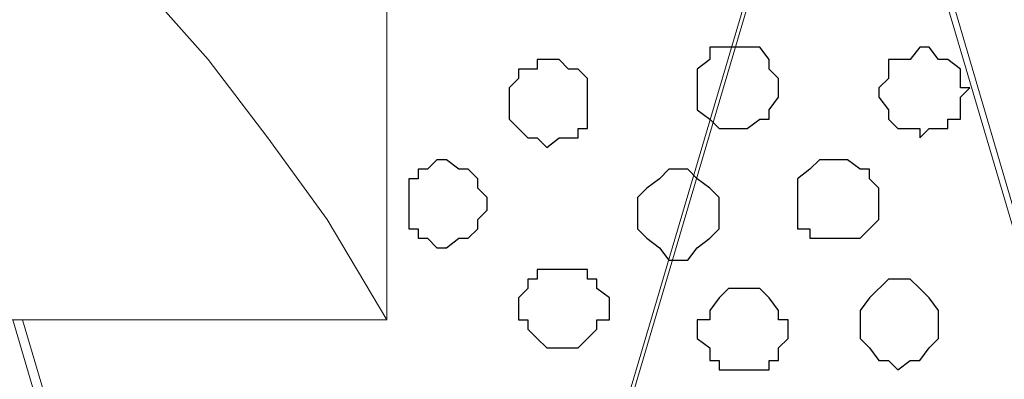
# Model space of a CAD drawing. Units: centimetres. Extents: x -8.5 to 8.5, y -9.9 to 13.4.
# Drawn here: x -1.9 to -1.3, y -0.8 to -0.5 of the extents above; entities that cross this region are included whole.
import ezdxf

# ---------------------------------------------------------------- set-up
doc = ezdxf.new("R2010")
doc.units = ezdxf.units.CM
doc.header["$MEASUREMENT"] = 0
doc.layers.add('Layer 1', color=7, linetype='Continuous')

msp = doc.modelspace()

# ---------------------------------------------------------------- linework, layer by layer
at = {"layer": 'Layer 1', "color": 254}
msp.add_open_spline([(-8.30016, -1.69616), (-8.30016, -1.69616), (2.76789, -1.69616), (2.76789, -1.69616), (2.76789, -1.69616), (2.76789, -1.69616), (2.76789, -0.08537), (2.76789, -0.08537), (2.76789, -0.08537), (2.76789, -0.08537), (-8.30016, -0.08537), (-8.30016, -0.08537), (-8.30016, -0.08537), (-8.30016, -0.08537), (-8.30016, -1.69616), (-8.30016, -1.69616)], degree=3, knots=[0, 0, 0, 0, 0.25, 0.25, 0.25, 0.25, 0.5, 0.5, 0.5, 0.5, 0.75, 0.75, 0.75, 0.75, 1, 1, 1, 1], dxfattribs=at)
at = {"layer": 'Layer 1', "lineweight": 9}
for points, knots in [([(-8.30016, -0.08537), (-8.30016, -0.08537), (2.76789, -0.08537), (2.76789, -0.08537), (2.76789, -0.08537), (2.76789, -0.08537), (2.76789, -1.69616), (2.76789, -1.69616), (2.76789, -1.69616), (2.76789, -1.69616), (-8.30016, -1.69616), (-8.30016, -1.69616), (-8.30016, -1.69616), (-8.30016, -1.69616), (-8.30016, -0.08537), (-8.30016, -0.08537)], [0, 0, 0, 0, 0.25, 0.25, 0.25, 0.25, 0.5, 0.5, 0.5, 0.5, 0.75, 0.75, 0.75, 0.75, 1, 1, 1, 1]), ([(-1.70039, -0.74154), (-1.70039, -0.74154), (-2.76931, -0.74154), (-2.76931, -0.74154), (-2.76931, -0.74154), (-2.76931, -0.74154), (-2.76931, -0.08537), (-2.76931, -0.08537), (-2.76931, -0.08537), (-2.76931, -0.08537), (-1.70039, -0.08537), (-1.70039, -0.08537), (-1.70039, -0.08537), (-1.70039, -0.08537), (-1.70039, -0.74154), (-1.70039, -0.74154)], [0, 0, 0, 0, 0.25, 0.25, 0.25, 0.25, 0.5, 0.5, 0.5, 0.5, 0.75, 0.75, 0.75, 0.75, 1, 1, 1, 1]), ([(-1.70039, -0.74154), (-1.70039, -0.74154), (-1.74061, -0.67381), (-1.74061, -0.67381), (-1.74061, -0.67381), (-1.74061, -0.67381), (-1.78082, -0.61877), (-1.78082, -0.61877), (-1.78082, -0.61877), (-1.78082, -0.61877), (-1.82104, -0.56586), (-1.82104, -0.56586), (-1.82104, -0.56586), (-1.82104, -0.56586), (-1.86972, -0.51082), (-1.86972, -0.51082), (-1.86972, -0.51082), (-1.86972, -0.51082), (-1.91629, -0.46426), (-1.91629, -0.46426), (-1.91629, -0.46426), (-1.91629, -0.46426), (-1.96286, -0.41557), (-1.96286, -0.41557), (-1.96286, -0.41557), (-1.96286, -0.41557), (-2.01789, -0.36901), (-2.01789, -0.36901), (-2.01789, -0.36901), (-2.01789, -0.36901), (-2.07292, -0.32879), (-2.07292, -0.32879), (-2.07292, -0.32879), (-2.07292, -0.32879), (-2.13219, -0.28646), (-2.13219, -0.28646), (-2.13219, -0.28646), (-2.13219, -0.28646), (-2.19357, -0.24624), (-2.19357, -0.24624), (-2.19357, -0.24624), (-2.19357, -0.24624), (-2.25496, -0.21237), (-2.25496, -0.21237), (-2.25496, -0.21237), (-2.25496, -0.21237), (-2.32269, -0.17851), (-2.32269, -0.17851), (-2.32269, -0.17851), (-2.32269, -0.17851), (-2.46451, -0.12559), (-2.46451, -0.12559), (-2.46451, -0.12559), (-2.46451, -0.12559), (-2.58692, -0.08537), (-2.58692, -0.08537)], [0, 0, 0, 0, 0.071429, 0.071429, 0.071429, 0.071429, 0.142857, 0.142857, 0.142857, 0.142857, 0.214286, 0.214286, 0.214286, 0.214286, 0.285714, 0.285714, 0.285714, 0.285714, 0.357143, 0.357143, 0.357143, 0.357143, 0.428571, 0.428571, 0.428571, 0.428571, 0.5, 0.5, 0.5, 0.5, 0.571429, 0.571429, 0.571429, 0.571429, 0.642857, 0.642857, 0.642857, 0.642857, 0.714286, 0.714286, 0.714286, 0.714286, 0.785714, 0.785714, 0.785714, 0.785714, 0.857143, 0.857143, 0.857143, 0.857143, 0.928571, 0.928571, 0.928571, 0.928571, 1, 1, 1, 1]), ([(-1.73426, -1.45909), (-1.73426, -1.45909), (-1.39559, -0.31397), (-1.39559, -0.31397), (-1.39559, -0.31397), (-1.39559, -0.31397), (-1.38924, -0.29492), (-1.38924, -0.29492), (-1.38924, -0.29492), (-1.38924, -0.29492), (-1.38924, -0.27376), (-1.38924, -0.27376), (-1.38924, -0.27376), (-1.38924, -0.27376), (-1.39559, -0.25259), (-1.39559, -0.25259), (-1.39559, -0.25259), (-1.39559, -0.25259), (-1.44216, -0.20602), (-1.44216, -0.20602), (-1.44216, -0.20602), (-1.44216, -0.20602), (-1.48237, -0.18697), (-1.48237, -0.18697), (-1.48237, -0.18697), (-1.48237, -0.18697), (-1.53741, -0.16581), (-1.53741, -0.16581), (-1.53741, -0.16581), (-1.53741, -0.16581), (-1.59879, -0.15311), (-1.59879, -0.15311), (-1.59879, -0.15311), (-1.59879, -0.15311), (-1.66652, -0.14464), (-1.66652, -0.14464), (-1.66652, -0.14464), (-1.66652, -0.14464), (-1.70039, -0.13829), (-1.70039, -0.13829), (-1.70039, -0.13829), (-1.70039, -0.13829), (-1.70039, -0.13829), (-1.70039, -0.13829), (-1.70039, -0.13829), (-1.70039, -0.13829), (-1.70039, -0.13829), (-1.70039, -0.13829), (-1.70039, -0.13829), (-1.70039, -0.13829), (-1.70039, -0.74154), (-1.70039, -0.74154), (-1.70039, -0.74154), (-1.70039, -0.74154), (-1.70039, -0.74154), (-1.70039, -0.74154), (-1.70039, -0.74154), (-1.70039, -0.74154), (-1.70039, -0.74154), (-1.70039, -0.74154), (-1.70039, -0.74154), (-1.70039, -0.74154), (-1.70039, -0.74154), (-1.70039, -0.74154), (-1.70039, -0.74154), (-1.70039, -0.74154), (-1.70039, -0.74154), (-1.70039, -0.74154), (-1.70039, -0.74154), (-1.70039, -0.74154), (-1.70039, -0.74154), (-1.70039, -0.74154), (-1.70039, -0.74154), (-1.70039, -0.74154), (-1.94647, -0.74154), (-1.94647, -0.74154), (-1.94647, -0.74154), (-1.94647, -0.74154), (-1.73426, -1.45909), (-1.73426, -1.45909)], [0, 0, 0, 0, 0.05, 0.05, 0.05, 0.05, 0.1, 0.1, 0.1, 0.1, 0.15, 0.15, 0.15, 0.15, 0.2, 0.2, 0.2, 0.2, 0.25, 0.25, 0.25, 0.25, 0.3, 0.3, 0.3, 0.3, 0.35, 0.35, 0.35, 0.35, 0.4, 0.4, 0.4, 0.4, 0.45, 0.45, 0.45, 0.45, 0.5, 0.5, 0.5, 0.5, 0.55, 0.55, 0.55, 0.55, 0.6, 0.6, 0.6, 0.6, 0.65, 0.65, 0.65, 0.65, 0.7, 0.7, 0.7, 0.7, 0.75, 0.75, 0.75, 0.75, 0.8, 0.8, 0.8, 0.8, 0.85, 0.85, 0.85, 0.85, 0.9, 0.9, 0.9, 0.9, 0.95, 0.95, 0.95, 0.95, 1, 1, 1, 1]), ([(-1.04422, -1.45909), (-1.04422, -1.45909), (-0.70556, -0.31397), (-0.70556, -0.31397), (-0.70556, -0.31397), (-0.70556, -0.31397), (-0.69709, -0.29492), (-0.69709, -0.29492), (-0.69709, -0.29492), (-0.69709, -0.29492), (-0.70556, -0.27376), (-0.70556, -0.27376), (-0.70556, -0.27376), (-0.70556, -0.27376), (-0.71191, -0.25259), (-0.71191, -0.25259), (-0.71191, -0.25259), (-0.71191, -0.25259), (-0.71826, -0.23989), (-0.71826, -0.23989), (-0.71826, -0.23989), (-0.71826, -0.23989), (-0.75212, -0.21237), (-0.75212, -0.21237), (-0.75212, -0.21237), (-0.75212, -0.21237), (-0.79234, -0.18697), (-0.79234, -0.18697), (-0.79234, -0.18697), (-0.79234, -0.18697), (-0.84737, -0.16581), (-0.84737, -0.16581), (-0.84737, -0.16581), (-0.84737, -0.16581), (-0.90876, -0.15311), (-0.90876, -0.15311), (-0.90876, -0.15311), (-0.90876, -0.15311), (-0.97649, -0.14464), (-0.97649, -0.14464), (-0.97649, -0.14464), (-0.97649, -0.14464), (-1.04422, -0.13829), (-1.04422, -0.13829), (-1.04422, -0.13829), (-1.04422, -0.13829), (-1.11196, -0.14464), (-1.11196, -0.14464), (-1.11196, -0.14464), (-1.11196, -0.14464), (-1.17969, -0.15311), (-1.17969, -0.15311), (-1.17969, -0.15311), (-1.17969, -0.15311), (-1.23896, -0.16581), (-1.23896, -0.16581), (-1.23896, -0.16581), (-1.23896, -0.16581), (-1.29399, -0.18697), (-1.29399, -0.18697), (-1.29399, -0.18697), (-1.29399, -0.18697), (-1.33421, -0.21237), (-1.33421, -0.21237), (-1.33421, -0.21237), (-1.33421, -0.21237), (-1.36807, -0.23989), (-1.36807, -0.23989), (-1.36807, -0.23989), (-1.36807, -0.23989), (-1.37442, -0.25259), (-1.37442, -0.25259), (-1.37442, -0.25259), (-1.37442, -0.25259), (-1.38077, -0.27376), (-1.38077, -0.27376), (-1.38077, -0.27376), (-1.38077, -0.27376), (-1.38077, -0.31397), (-1.38077, -0.31397), (-1.38077, -0.31397), (-1.38077, -0.31397), (-1.04422, -1.45909), (-1.04422, -1.45909)], [0, 0, 0, 0, 0.047619, 0.047619, 0.047619, 0.047619, 0.095238, 0.095238, 0.095238, 0.095238, 0.142857, 0.142857, 0.142857, 0.142857, 0.190476, 0.190476, 0.190476, 0.190476, 0.238095, 0.238095, 0.238095, 0.238095, 0.285714, 0.285714, 0.285714, 0.285714, 0.333333, 0.333333, 0.333333, 0.333333, 0.380952, 0.380952, 0.380952, 0.380952, 0.428571, 0.428571, 0.428571, 0.428571, 0.47619, 0.47619, 0.47619, 0.47619, 0.52381, 0.52381, 0.52381, 0.52381, 0.571429, 0.571429, 0.571429, 0.571429, 0.619048, 0.619048, 0.619048, 0.619048, 0.666667, 0.666667, 0.666667, 0.666667, 0.714286, 0.714286, 0.714286, 0.714286, 0.761905, 0.761905, 0.761905, 0.761905, 0.809524, 0.809524, 0.809524, 0.809524, 0.857143, 0.857143, 0.857143, 0.857143, 0.904762, 0.904762, 0.904762, 0.904762, 0.952381, 0.952381, 0.952381, 0.952381, 1, 1, 1, 1]), ([(-1.71309, -1.52047), (-1.71309, -1.52047), (-1.71944, -1.49931), (-1.71944, -1.49931), (-1.71944, -1.49931), (-1.71944, -1.49931), (-1.72791, -1.48661), (-1.72791, -1.48661), (-1.72791, -1.48661), (-1.72791, -1.48661), (-1.73426, -1.46544), (-1.73426, -1.46544), (-1.73426, -1.46544), (-1.73426, -1.46544), (-1.72791, -1.44639), (-1.72791, -1.44639), (-1.72791, -1.44639), (-1.72791, -1.44639), (-1.38924, -0.30127), (-1.38924, -0.30127), (-1.38924, -0.30127), (-1.05057, -1.44639), (-1.05057, -1.44639), (-1.05057, -1.44639), (-1.05057, -1.44639), (-1.04422, -1.46544), (-1.04422, -1.46544), (-1.04422, -1.46544), (-1.04422, -1.46544), (-1.05057, -1.48661), (-1.05057, -1.48661), (-1.05057, -1.48661), (-1.05057, -1.48661), (-1.05692, -1.49931), (-1.05692, -1.49931), (-1.05692, -1.49931), (-1.05692, -1.49931), (-1.06327, -1.52047), (-1.06327, -1.52047)], [0.7619048, 0.7619048, 0.7619048, 0.7619048, 0.8095238, 0.8095238, 0.8095238, 0.8095238, 0.8571429, 0.8571429, 0.8571429, 0.8571429, 0.9047619, 0.9047619, 0.9047619, 0.9047619, 0.952381, 0.952381, 0.952381, 0.952381, 1, 1, 1, 1.047619, 1.047619, 1.047619, 1.047619, 1.0952381, 1.0952381, 1.0952381, 1.0952381, 1.1428571, 1.1428571, 1.1428571, 1.1428571, 1.1904762, 1.1904762, 1.1904762, 1.1904762, 1.2380952, 1.2380952, 1.2380952, 1.2380952]), ([(-2.39677, -1.52047), (-2.39677, -1.52047), (-2.41159, -1.50566), (-2.41159, -1.50566), (-2.41159, -1.50566), (-2.41159, -1.50566), (-2.41794, -1.48661), (-2.41794, -1.48661), (-2.41794, -1.48661), (-2.41794, -1.48661), (-2.41794, -1.44639), (-2.41794, -1.44639), (-2.41794, -1.44639), (-2.41794, -1.44639), (-2.20618, -0.74154), (-2.20618, -0.74154), (-2.20618, -0.74154), (-1.95295, -0.74154), (-1.95295, -0.74154), (-1.95295, -0.74154), (-1.95295, -0.74154), (-1.73426, -1.48661), (-1.73426, -1.48661), (-1.73426, -1.48661), (-1.73426, -1.48661), (-1.74061, -1.50566), (-1.74061, -1.50566), (-1.74061, -1.50566), (-1.74061, -1.50566), (-1.75331, -1.52047), (-1.75331, -1.52047)], [0.7894737, 0.7894737, 0.7894737, 0.7894737, 0.8421053, 0.8421053, 0.8421053, 0.8421053, 0.8947368, 0.8947368, 0.8947368, 0.8947368, 0.9473684, 0.9473684, 0.9473684, 0.9473684, 1, 1, 1, 1.0526316, 1.0526316, 1.0526316, 1.0526316, 1.1052632, 1.1052632, 1.1052632, 1.1052632, 1.1578947, 1.1578947, 1.1578947, 1.1578947, 1.2105263, 1.2105263, 1.2105263, 1.2105263])]:
    msp.add_open_spline(points, degree=3, knots=knots, dxfattribs=at)
at = {"layer": 'Layer 1', "color": 253}
for points, knots in [([(-1.46332, -0.55739), (-1.46332, -0.55739), (-1.44851, -0.55739), (-1.44851, -0.55739), (-1.44851, -0.55739), (-1.44851, -0.55739), (-1.44216, -0.56586), (-1.44216, -0.56586), (-1.44216, -0.56586), (-1.44216, -0.56586), (-1.44216, -0.57221), (-1.44216, -0.57221), (-1.44216, -0.57221), (-1.44216, -0.57221), (-1.43581, -0.57856), (-1.43581, -0.57856), (-1.43581, -0.57856), (-1.43581, -0.57856), (-1.43581, -0.59126), (-1.43581, -0.59126), (-1.43581, -0.59126), (-1.43581, -0.59126), (-1.44216, -0.59972), (-1.44216, -0.59972), (-1.44216, -0.59972), (-1.44216, -0.59972), (-1.44216, -0.60607), (-1.44216, -0.60607), (-1.44216, -0.60607), (-1.44216, -0.60607), (-1.44851, -0.60607), (-1.44851, -0.60607), (-1.44851, -0.60607), (-1.44851, -0.60607), (-1.45697, -0.61242), (-1.45697, -0.61242), (-1.45697, -0.61242), (-1.45697, -0.61242), (-1.47602, -0.61242), (-1.47602, -0.61242), (-1.47602, -0.61242), (-1.47602, -0.61242), (-1.48237, -0.60607), (-1.48237, -0.60607), (-1.48237, -0.60607), (-1.48237, -0.60607), (-1.49084, -0.59972), (-1.49084, -0.59972), (-1.49084, -0.59972), (-1.49084, -0.59972), (-1.49084, -0.57221), (-1.49084, -0.57221), (-1.49084, -0.57221), (-1.49084, -0.57221), (-1.48237, -0.56586), (-1.48237, -0.56586), (-1.48237, -0.56586), (-1.48237, -0.56586), (-1.48237, -0.55739), (-1.48237, -0.55739), (-1.48237, -0.55739), (-1.48237, -0.55739), (-1.46332, -0.55739), (-1.46332, -0.55739)], [0, 0, 0, 0, 0.0625, 0.0625, 0.0625, 0.0625, 0.125, 0.125, 0.125, 0.125, 0.1875, 0.1875, 0.1875, 0.1875, 0.25, 0.25, 0.25, 0.25, 0.3125, 0.3125, 0.3125, 0.3125, 0.375, 0.375, 0.375, 0.375, 0.4375, 0.4375, 0.4375, 0.4375, 0.5, 0.5, 0.5, 0.5, 0.5625, 0.5625, 0.5625, 0.5625, 0.625, 0.625, 0.625, 0.625, 0.6875, 0.6875, 0.6875, 0.6875, 0.75, 0.75, 0.75, 0.75, 0.8125, 0.8125, 0.8125, 0.8125, 0.875, 0.875, 0.875, 0.875, 0.9375, 0.9375, 0.9375, 0.9375, 1, 1, 1, 1]), ([(-1.34056, -0.55739), (-1.34056, -0.55739), (-1.33421, -0.55739), (-1.33421, -0.55739), (-1.33421, -0.55739), (-1.33421, -0.55739), (-1.32786, -0.56586), (-1.32786, -0.56586), (-1.32786, -0.56586), (-1.32786, -0.56586), (-1.32151, -0.56586), (-1.32151, -0.56586), (-1.32151, -0.56586), (-1.32151, -0.56586), (-1.31304, -0.57221), (-1.31304, -0.57221), (-1.31304, -0.57221), (-1.31304, -0.57221), (-1.31304, -0.58491), (-1.31304, -0.58491), (-1.31304, -0.58491), (-1.31304, -0.58491), (-1.30669, -0.58491), (-1.30669, -0.58491), (-1.30669, -0.58491), (-1.30669, -0.58491), (-1.31304, -0.59126), (-1.31304, -0.59126), (-1.31304, -0.59126), (-1.31304, -0.59126), (-1.31304, -0.60607), (-1.31304, -0.60607), (-1.31304, -0.60607), (-1.31304, -0.60607), (-1.32151, -0.60607), (-1.32151, -0.60607), (-1.32151, -0.60607), (-1.32151, -0.60607), (-1.32151, -0.61242), (-1.32151, -0.61242), (-1.32151, -0.61242), (-1.32151, -0.61242), (-1.33421, -0.61242), (-1.33421, -0.61242), (-1.33421, -0.61242), (-1.33421, -0.61242), (-1.34056, -0.61877), (-1.34056, -0.61877), (-1.34056, -0.61877), (-1.34056, -0.61877), (-1.34056, -0.61242), (-1.34056, -0.61242), (-1.34056, -0.61242), (-1.34056, -0.61242), (-1.35537, -0.61242), (-1.35537, -0.61242), (-1.35537, -0.61242), (-1.35537, -0.61242), (-1.36172, -0.60607), (-1.36172, -0.60607), (-1.36172, -0.60607), (-1.36172, -0.60607), (-1.36172, -0.59972), (-1.36172, -0.59972), (-1.36172, -0.59972), (-1.36172, -0.59972), (-1.36807, -0.59126), (-1.36807, -0.59126), (-1.36807, -0.59126), (-1.36807, -0.59126), (-1.36807, -0.58491), (-1.36807, -0.58491), (-1.36807, -0.58491), (-1.36807, -0.58491), (-1.36172, -0.57856), (-1.36172, -0.57856), (-1.36172, -0.57856), (-1.36172, -0.57856), (-1.36172, -0.56586), (-1.36172, -0.56586), (-1.36172, -0.56586), (-1.36172, -0.56586), (-1.34691, -0.56586), (-1.34691, -0.56586), (-1.34691, -0.56586), (-1.34691, -0.56586), (-1.34056, -0.55739), (-1.34056, -0.55739)], [0, 0, 0, 0, 0.045455, 0.045455, 0.045455, 0.045455, 0.090909, 0.090909, 0.090909, 0.090909, 0.136364, 0.136364, 0.136364, 0.136364, 0.181818, 0.181818, 0.181818, 0.181818, 0.227273, 0.227273, 0.227273, 0.227273, 0.272727, 0.272727, 0.272727, 0.272727, 0.318182, 0.318182, 0.318182, 0.318182, 0.363636, 0.363636, 0.363636, 0.363636, 0.409091, 0.409091, 0.409091, 0.409091, 0.454545, 0.454545, 0.454545, 0.454545, 0.5, 0.5, 0.5, 0.5, 0.545455, 0.545455, 0.545455, 0.545455, 0.590909, 0.590909, 0.590909, 0.590909, 0.636364, 0.636364, 0.636364, 0.636364, 0.681818, 0.681818, 0.681818, 0.681818, 0.727273, 0.727273, 0.727273, 0.727273, 0.772727, 0.772727, 0.772727, 0.772727, 0.818182, 0.818182, 0.818182, 0.818182, 0.863636, 0.863636, 0.863636, 0.863636, 0.909091, 0.909091, 0.909091, 0.909091, 0.954545, 0.954545, 0.954545, 0.954545, 1, 1, 1, 1]), ([(-1.59244, -0.56586), (-1.59244, -0.56586), (-1.58397, -0.56586), (-1.58397, -0.56586), (-1.58397, -0.56586), (-1.58397, -0.56586), (-1.57762, -0.57221), (-1.57762, -0.57221), (-1.57762, -0.57221), (-1.57762, -0.57221), (-1.57127, -0.57221), (-1.57127, -0.57221), (-1.57127, -0.57221), (-1.57127, -0.57221), (-1.56492, -0.57856), (-1.56492, -0.57856), (-1.56492, -0.57856), (-1.56492, -0.57856), (-1.56492, -0.61242), (-1.56492, -0.61242), (-1.56492, -0.61242), (-1.56492, -0.61242), (-1.57127, -0.61242), (-1.57127, -0.61242), (-1.57127, -0.61242), (-1.57127, -0.61242), (-1.57127, -0.61877), (-1.57127, -0.61877), (-1.57127, -0.61877), (-1.57127, -0.61877), (-1.58397, -0.61877), (-1.58397, -0.61877), (-1.58397, -0.61877), (-1.58397, -0.61877), (-1.59244, -0.62512), (-1.59244, -0.62512), (-1.59244, -0.62512), (-1.59244, -0.62512), (-1.59879, -0.61877), (-1.59879, -0.61877), (-1.59879, -0.61877), (-1.59879, -0.61877), (-1.60514, -0.61877), (-1.60514, -0.61877), (-1.60514, -0.61877), (-1.60514, -0.61877), (-1.61784, -0.60607), (-1.61784, -0.60607), (-1.61784, -0.60607), (-1.61784, -0.60607), (-1.61784, -0.58491), (-1.61784, -0.58491), (-1.61784, -0.58491), (-1.61784, -0.58491), (-1.61149, -0.57856), (-1.61149, -0.57856), (-1.61149, -0.57856), (-1.61149, -0.57856), (-1.61149, -0.57221), (-1.61149, -0.57221), (-1.61149, -0.57221), (-1.61149, -0.57221), (-1.59879, -0.57221), (-1.59879, -0.57221), (-1.59879, -0.57221), (-1.59879, -0.57221), (-1.59879, -0.56586), (-1.59879, -0.56586), (-1.59879, -0.56586), (-1.59879, -0.56586), (-1.59244, -0.56586), (-1.59244, -0.56586)], [0, 0, 0, 0, 0.055556, 0.055556, 0.055556, 0.055556, 0.111111, 0.111111, 0.111111, 0.111111, 0.166667, 0.166667, 0.166667, 0.166667, 0.222222, 0.222222, 0.222222, 0.222222, 0.277778, 0.277778, 0.277778, 0.277778, 0.333333, 0.333333, 0.333333, 0.333333, 0.388889, 0.388889, 0.388889, 0.388889, 0.444444, 0.444444, 0.444444, 0.444444, 0.5, 0.5, 0.5, 0.5, 0.555556, 0.555556, 0.555556, 0.555556, 0.611111, 0.611111, 0.611111, 0.611111, 0.666667, 0.666667, 0.666667, 0.666667, 0.722222, 0.722222, 0.722222, 0.722222, 0.777778, 0.777778, 0.777778, 0.777778, 0.833333, 0.833333, 0.833333, 0.833333, 0.888889, 0.888889, 0.888889, 0.888889, 0.944444, 0.944444, 0.944444, 0.944444, 1, 1, 1, 1]), ([(-1.39559, -0.63359), (-1.39559, -0.63359), (-1.38924, -0.63359), (-1.38924, -0.63359), (-1.38924, -0.63359), (-1.38924, -0.63359), (-1.38077, -0.63994), (-1.38077, -0.63994), (-1.38077, -0.63994), (-1.38077, -0.63994), (-1.37442, -0.63994), (-1.37442, -0.63994), (-1.37442, -0.63994), (-1.37442, -0.63994), (-1.37442, -0.64629), (-1.37442, -0.64629), (-1.37442, -0.64629), (-1.37442, -0.64629), (-1.36807, -0.65264), (-1.36807, -0.65264), (-1.36807, -0.65264), (-1.36807, -0.65264), (-1.36807, -0.67381), (-1.36807, -0.67381), (-1.36807, -0.67381), (-1.36807, -0.67381), (-1.37442, -0.68016), (-1.37442, -0.68016), (-1.37442, -0.68016), (-1.37442, -0.68016), (-1.38077, -0.68651), (-1.38077, -0.68651), (-1.38077, -0.68651), (-1.38077, -0.68651), (-1.41464, -0.68651), (-1.41464, -0.68651), (-1.41464, -0.68651), (-1.41464, -0.68651), (-1.41464, -0.68016), (-1.41464, -0.68016), (-1.41464, -0.68016), (-1.41464, -0.68016), (-1.42311, -0.68016), (-1.42311, -0.68016), (-1.42311, -0.68016), (-1.42311, -0.68016), (-1.42311, -0.64629), (-1.42311, -0.64629), (-1.42311, -0.64629), (-1.42311, -0.64629), (-1.41464, -0.63994), (-1.41464, -0.63994), (-1.41464, -0.63994), (-1.41464, -0.63994), (-1.40829, -0.63359), (-1.40829, -0.63359), (-1.40829, -0.63359), (-1.40829, -0.63359), (-1.39559, -0.63359), (-1.39559, -0.63359)], [0, 0, 0, 0, 0.066667, 0.066667, 0.066667, 0.066667, 0.133333, 0.133333, 0.133333, 0.133333, 0.2, 0.2, 0.2, 0.2, 0.266667, 0.266667, 0.266667, 0.266667, 0.333333, 0.333333, 0.333333, 0.333333, 0.4, 0.4, 0.4, 0.4, 0.466667, 0.466667, 0.466667, 0.466667, 0.533333, 0.533333, 0.533333, 0.533333, 0.6, 0.6, 0.6, 0.6, 0.666667, 0.666667, 0.666667, 0.666667, 0.733333, 0.733333, 0.733333, 0.733333, 0.8, 0.8, 0.8, 0.8, 0.866667, 0.866667, 0.866667, 0.866667, 0.933333, 0.933333, 0.933333, 0.933333, 1, 1, 1, 1]), ([(-1.50354, -0.63994), (-1.50354, -0.63994), (-1.49719, -0.63994), (-1.49719, -0.63994), (-1.49719, -0.63994), (-1.49719, -0.63994), (-1.49084, -0.64629), (-1.49084, -0.64629), (-1.49084, -0.64629), (-1.49084, -0.64629), (-1.48237, -0.65264), (-1.48237, -0.65264), (-1.48237, -0.65264), (-1.48237, -0.65264), (-1.47602, -0.65899), (-1.47602, -0.65899), (-1.47602, -0.65899), (-1.47602, -0.65899), (-1.47602, -0.68016), (-1.47602, -0.68016), (-1.47602, -0.68016), (-1.47602, -0.68016), (-1.48237, -0.68651), (-1.48237, -0.68651), (-1.48237, -0.68651), (-1.48237, -0.68651), (-1.49084, -0.69286), (-1.49084, -0.69286), (-1.49084, -0.69286), (-1.49084, -0.69286), (-1.49719, -0.70132), (-1.49719, -0.70132), (-1.49719, -0.70132), (-1.49719, -0.70132), (-1.50989, -0.70132), (-1.50989, -0.70132), (-1.50989, -0.70132), (-1.50989, -0.70132), (-1.51624, -0.69286), (-1.51624, -0.69286), (-1.51624, -0.69286), (-1.51624, -0.69286), (-1.52471, -0.68651), (-1.52471, -0.68651), (-1.52471, -0.68651), (-1.52471, -0.68651), (-1.53106, -0.68016), (-1.53106, -0.68016), (-1.53106, -0.68016), (-1.53106, -0.68016), (-1.53106, -0.65899), (-1.53106, -0.65899), (-1.53106, -0.65899), (-1.53106, -0.65899), (-1.52471, -0.65264), (-1.52471, -0.65264), (-1.52471, -0.65264), (-1.52471, -0.65264), (-1.51624, -0.64629), (-1.51624, -0.64629), (-1.51624, -0.64629), (-1.51624, -0.64629), (-1.50989, -0.63994), (-1.50989, -0.63994), (-1.50989, -0.63994), (-1.50989, -0.63994), (-1.50354, -0.63994), (-1.50354, -0.63994)], [0, 0, 0, 0, 0.058824, 0.058824, 0.058824, 0.058824, 0.117647, 0.117647, 0.117647, 0.117647, 0.176471, 0.176471, 0.176471, 0.176471, 0.235294, 0.235294, 0.235294, 0.235294, 0.294118, 0.294118, 0.294118, 0.294118, 0.352941, 0.352941, 0.352941, 0.352941, 0.411765, 0.411765, 0.411765, 0.411765, 0.470588, 0.470588, 0.470588, 0.470588, 0.529412, 0.529412, 0.529412, 0.529412, 0.588235, 0.588235, 0.588235, 0.588235, 0.647059, 0.647059, 0.647059, 0.647059, 0.705882, 0.705882, 0.705882, 0.705882, 0.764706, 0.764706, 0.764706, 0.764706, 0.823529, 0.823529, 0.823529, 0.823529, 0.882353, 0.882353, 0.882353, 0.882353, 0.941176, 0.941176, 0.941176, 0.941176, 1, 1, 1, 1]), ([(-1.58397, -0.70767), (-1.58397, -0.70767), (-1.56492, -0.70767), (-1.56492, -0.70767), (-1.56492, -0.70767), (-1.56492, -0.70767), (-1.56492, -0.71402), (-1.56492, -0.71402), (-1.56492, -0.71402), (-1.56492, -0.71402), (-1.55857, -0.71402), (-1.55857, -0.71402), (-1.55857, -0.71402), (-1.55857, -0.71402), (-1.55857, -0.72037), (-1.55857, -0.72037), (-1.55857, -0.72037), (-1.55857, -0.72037), (-1.55011, -0.72672), (-1.55011, -0.72672), (-1.55011, -0.72672), (-1.55011, -0.72672), (-1.55011, -0.74154), (-1.55011, -0.74154), (-1.55011, -0.74154), (-1.55011, -0.74154), (-1.55857, -0.74154), (-1.55857, -0.74154), (-1.55857, -0.74154), (-1.55857, -0.74154), (-1.55857, -0.74789), (-1.55857, -0.74789), (-1.55857, -0.74789), (-1.55857, -0.74789), (-1.56492, -0.75424), (-1.56492, -0.75424), (-1.56492, -0.75424), (-1.56492, -0.75424), (-1.57127, -0.76059), (-1.57127, -0.76059), (-1.57127, -0.76059), (-1.57127, -0.76059), (-1.59244, -0.76059), (-1.59244, -0.76059), (-1.59244, -0.76059), (-1.59244, -0.76059), (-1.59879, -0.75424), (-1.59879, -0.75424), (-1.59879, -0.75424), (-1.59879, -0.75424), (-1.60514, -0.74789), (-1.60514, -0.74789), (-1.60514, -0.74789), (-1.60514, -0.74789), (-1.60514, -0.74154), (-1.60514, -0.74154), (-1.60514, -0.74154), (-1.60514, -0.74154), (-1.61149, -0.74154), (-1.61149, -0.74154), (-1.61149, -0.74154), (-1.61149, -0.74154), (-1.61149, -0.72672), (-1.61149, -0.72672), (-1.61149, -0.72672), (-1.61149, -0.72672), (-1.60514, -0.72037), (-1.60514, -0.72037), (-1.60514, -0.72037), (-1.60514, -0.72037), (-1.60514, -0.71402), (-1.60514, -0.71402), (-1.60514, -0.71402), (-1.60514, -0.71402), (-1.59879, -0.71402), (-1.59879, -0.71402), (-1.59879, -0.71402), (-1.59879, -0.71402), (-1.59879, -0.70767), (-1.59879, -0.70767), (-1.59879, -0.70767), (-1.59879, -0.70767), (-1.58397, -0.70767), (-1.58397, -0.70767)], [0, 0, 0, 0, 0.047619, 0.047619, 0.047619, 0.047619, 0.095238, 0.095238, 0.095238, 0.095238, 0.142857, 0.142857, 0.142857, 0.142857, 0.190476, 0.190476, 0.190476, 0.190476, 0.238095, 0.238095, 0.238095, 0.238095, 0.285714, 0.285714, 0.285714, 0.285714, 0.333333, 0.333333, 0.333333, 0.333333, 0.380952, 0.380952, 0.380952, 0.380952, 0.428571, 0.428571, 0.428571, 0.428571, 0.47619, 0.47619, 0.47619, 0.47619, 0.52381, 0.52381, 0.52381, 0.52381, 0.571429, 0.571429, 0.571429, 0.571429, 0.619048, 0.619048, 0.619048, 0.619048, 0.666667, 0.666667, 0.666667, 0.666667, 0.714286, 0.714286, 0.714286, 0.714286, 0.761905, 0.761905, 0.761905, 0.761905, 0.809524, 0.809524, 0.809524, 0.809524, 0.857143, 0.857143, 0.857143, 0.857143, 0.904762, 0.904762, 0.904762, 0.904762, 0.952381, 0.952381, 0.952381, 0.952381, 1, 1, 1, 1]), ([(-1.35537, -0.71402), (-1.35537, -0.71402), (-1.34691, -0.71402), (-1.34691, -0.71402), (-1.34691, -0.71402), (-1.34691, -0.71402), (-1.34056, -0.72037), (-1.34056, -0.72037), (-1.34056, -0.72037), (-1.34056, -0.72037), (-1.33421, -0.72672), (-1.33421, -0.72672), (-1.33421, -0.72672), (-1.33421, -0.72672), (-1.32786, -0.73519), (-1.32786, -0.73519), (-1.32786, -0.73519), (-1.32786, -0.73519), (-1.32786, -0.75424), (-1.32786, -0.75424), (-1.32786, -0.75424), (-1.32786, -0.75424), (-1.33421, -0.76059), (-1.33421, -0.76059), (-1.33421, -0.76059), (-1.33421, -0.76059), (-1.34056, -0.76906), (-1.34056, -0.76906), (-1.34056, -0.76906), (-1.34056, -0.76906), (-1.34691, -0.76906), (-1.34691, -0.76906), (-1.34691, -0.76906), (-1.34691, -0.76906), (-1.35537, -0.77541), (-1.35537, -0.77541), (-1.35537, -0.77541), (-1.35537, -0.77541), (-1.36172, -0.76906), (-1.36172, -0.76906), (-1.36172, -0.76906), (-1.36172, -0.76906), (-1.36807, -0.76906), (-1.36807, -0.76906), (-1.36807, -0.76906), (-1.36807, -0.76906), (-1.37442, -0.76059), (-1.37442, -0.76059), (-1.37442, -0.76059), (-1.37442, -0.76059), (-1.38077, -0.75424), (-1.38077, -0.75424), (-1.38077, -0.75424), (-1.38077, -0.75424), (-1.38077, -0.73519), (-1.38077, -0.73519), (-1.38077, -0.73519), (-1.38077, -0.73519), (-1.37442, -0.72672), (-1.37442, -0.72672), (-1.37442, -0.72672), (-1.37442, -0.72672), (-1.36172, -0.71402), (-1.36172, -0.71402), (-1.36172, -0.71402), (-1.36172, -0.71402), (-1.35537, -0.71402), (-1.35537, -0.71402)], [0, 0, 0, 0, 0.058824, 0.058824, 0.058824, 0.058824, 0.117647, 0.117647, 0.117647, 0.117647, 0.176471, 0.176471, 0.176471, 0.176471, 0.235294, 0.235294, 0.235294, 0.235294, 0.294118, 0.294118, 0.294118, 0.294118, 0.352941, 0.352941, 0.352941, 0.352941, 0.411765, 0.411765, 0.411765, 0.411765, 0.470588, 0.470588, 0.470588, 0.470588, 0.529412, 0.529412, 0.529412, 0.529412, 0.588235, 0.588235, 0.588235, 0.588235, 0.647059, 0.647059, 0.647059, 0.647059, 0.705882, 0.705882, 0.705882, 0.705882, 0.764706, 0.764706, 0.764706, 0.764706, 0.823529, 0.823529, 0.823529, 0.823529, 0.882353, 0.882353, 0.882353, 0.882353, 0.941176, 0.941176, 0.941176, 0.941176, 1, 1, 1, 1]), ([(-1.45697, -0.72037), (-1.45697, -0.72037), (-1.44851, -0.72037), (-1.44851, -0.72037), (-1.44851, -0.72037), (-1.44851, -0.72037), (-1.44216, -0.72672), (-1.44216, -0.72672), (-1.44216, -0.72672), (-1.44216, -0.72672), (-1.43581, -0.73519), (-1.43581, -0.73519), (-1.43581, -0.73519), (-1.43581, -0.73519), (-1.43581, -0.74154), (-1.43581, -0.74154), (-1.43581, -0.74154), (-1.43581, -0.74154), (-1.42946, -0.74154), (-1.42946, -0.74154), (-1.42946, -0.74154), (-1.42946, -0.74154), (-1.42946, -0.75424), (-1.42946, -0.75424), (-1.42946, -0.75424), (-1.42946, -0.75424), (-1.43581, -0.76059), (-1.43581, -0.76059), (-1.43581, -0.76059), (-1.43581, -0.76059), (-1.43581, -0.76906), (-1.43581, -0.76906), (-1.43581, -0.76906), (-1.43581, -0.76906), (-1.44216, -0.76906), (-1.44216, -0.76906), (-1.44216, -0.76906), (-1.44216, -0.76906), (-1.44216, -0.77541), (-1.44216, -0.77541), (-1.44216, -0.77541), (-1.44216, -0.77541), (-1.47602, -0.77541), (-1.47602, -0.77541), (-1.47602, -0.77541), (-1.47602, -0.77541), (-1.47602, -0.76906), (-1.47602, -0.76906), (-1.47602, -0.76906), (-1.47602, -0.76906), (-1.48237, -0.76906), (-1.48237, -0.76906), (-1.48237, -0.76906), (-1.48237, -0.76906), (-1.48237, -0.76059), (-1.48237, -0.76059), (-1.48237, -0.76059), (-1.48237, -0.76059), (-1.49084, -0.75424), (-1.49084, -0.75424), (-1.49084, -0.75424), (-1.49084, -0.75424), (-1.49084, -0.74154), (-1.49084, -0.74154), (-1.49084, -0.74154), (-1.49084, -0.74154), (-1.48237, -0.74154), (-1.48237, -0.74154), (-1.48237, -0.74154), (-1.48237, -0.74154), (-1.48237, -0.73519), (-1.48237, -0.73519), (-1.48237, -0.73519), (-1.48237, -0.73519), (-1.47602, -0.72672), (-1.47602, -0.72672), (-1.47602, -0.72672), (-1.47602, -0.72672), (-1.46967, -0.72037), (-1.46967, -0.72037), (-1.46967, -0.72037), (-1.46967, -0.72037), (-1.45697, -0.72037), (-1.45697, -0.72037)], [0, 0, 0, 0, 0.047619, 0.047619, 0.047619, 0.047619, 0.095238, 0.095238, 0.095238, 0.095238, 0.142857, 0.142857, 0.142857, 0.142857, 0.190476, 0.190476, 0.190476, 0.190476, 0.238095, 0.238095, 0.238095, 0.238095, 0.285714, 0.285714, 0.285714, 0.285714, 0.333333, 0.333333, 0.333333, 0.333333, 0.380952, 0.380952, 0.380952, 0.380952, 0.428571, 0.428571, 0.428571, 0.428571, 0.47619, 0.47619, 0.47619, 0.47619, 0.52381, 0.52381, 0.52381, 0.52381, 0.571429, 0.571429, 0.571429, 0.571429, 0.619048, 0.619048, 0.619048, 0.619048, 0.666667, 0.666667, 0.666667, 0.666667, 0.714286, 0.714286, 0.714286, 0.714286, 0.761905, 0.761905, 0.761905, 0.761905, 0.809524, 0.809524, 0.809524, 0.809524, 0.857143, 0.857143, 0.857143, 0.857143, 0.904762, 0.904762, 0.904762, 0.904762, 0.952381, 0.952381, 0.952381, 0.952381, 1, 1, 1, 1])]:
    msp.add_open_spline(points, degree=3, knots=knots, dxfattribs=at)
at = {"layer": 'Layer 1', "color": 251}
msp.add_open_spline([(-1.66017, -0.63359), (-1.66017, -0.63359), (-1.65171, -0.63994), (-1.65171, -0.63994), (-1.65171, -0.63994), (-1.65171, -0.63994), (-1.64536, -0.63994), (-1.64536, -0.63994), (-1.64536, -0.63994), (-1.64536, -0.63994), (-1.63901, -0.64629), (-1.63901, -0.64629), (-1.63901, -0.64629), (-1.63901, -0.64629), (-1.63901, -0.65264), (-1.63901, -0.65264), (-1.63901, -0.65264), (-1.63901, -0.65264), (-1.63266, -0.65899), (-1.63266, -0.65899), (-1.63266, -0.65899), (-1.63266, -0.65899), (-1.63266, -0.66746), (-1.63266, -0.66746), (-1.63266, -0.66746), (-1.63266, -0.66746), (-1.63901, -0.67381), (-1.63901, -0.67381), (-1.63901, -0.67381), (-1.63901, -0.67381), (-1.63901, -0.68016), (-1.63901, -0.68016), (-1.63901, -0.68016), (-1.63901, -0.68016), (-1.64536, -0.68651), (-1.64536, -0.68651), (-1.64536, -0.68651), (-1.64536, -0.68651), (-1.65171, -0.68651), (-1.65171, -0.68651), (-1.65171, -0.68651), (-1.65171, -0.68651), (-1.66017, -0.69286), (-1.66017, -0.69286), (-1.66017, -0.69286), (-1.66017, -0.69286), (-1.66652, -0.69286), (-1.66652, -0.69286), (-1.66652, -0.69286), (-1.66652, -0.69286), (-1.67287, -0.68651), (-1.67287, -0.68651), (-1.67287, -0.68651), (-1.67287, -0.68651), (-1.67922, -0.68651), (-1.67922, -0.68651), (-1.67922, -0.68651), (-1.67922, -0.68651), (-1.67922, -0.68016), (-1.67922, -0.68016), (-1.67922, -0.68016), (-1.67922, -0.68016), (-1.68557, -0.68016), (-1.68557, -0.68016), (-1.68557, -0.68016), (-1.68557, -0.68016), (-1.68557, -0.64629), (-1.68557, -0.64629), (-1.68557, -0.64629), (-1.68557, -0.64629), (-1.67922, -0.64629), (-1.67922, -0.64629), (-1.67922, -0.64629), (-1.67922, -0.64629), (-1.67922, -0.63994), (-1.67922, -0.63994), (-1.67922, -0.63994), (-1.67922, -0.63994), (-1.67287, -0.63994), (-1.67287, -0.63994), (-1.67287, -0.63994), (-1.67287, -0.63994), (-1.66652, -0.63359), (-1.66652, -0.63359), (-1.66652, -0.63359), (-1.66652, -0.63359), (-1.66017, -0.63359), (-1.66017, -0.63359)], degree=3, knots=[0, 0, 0, 0, 0.045455, 0.045455, 0.045455, 0.045455, 0.090909, 0.090909, 0.090909, 0.090909, 0.136364, 0.136364, 0.136364, 0.136364, 0.181818, 0.181818, 0.181818, 0.181818, 0.227273, 0.227273, 0.227273, 0.227273, 0.272727, 0.272727, 0.272727, 0.272727, 0.318182, 0.318182, 0.318182, 0.318182, 0.363636, 0.363636, 0.363636, 0.363636, 0.409091, 0.409091, 0.409091, 0.409091, 0.454545, 0.454545, 0.454545, 0.454545, 0.5, 0.5, 0.5, 0.5, 0.545455, 0.545455, 0.545455, 0.545455, 0.590909, 0.590909, 0.590909, 0.590909, 0.636364, 0.636364, 0.636364, 0.636364, 0.681818, 0.681818, 0.681818, 0.681818, 0.727273, 0.727273, 0.727273, 0.727273, 0.772727, 0.772727, 0.772727, 0.772727, 0.818182, 0.818182, 0.818182, 0.818182, 0.863636, 0.863636, 0.863636, 0.863636, 0.909091, 0.909091, 0.909091, 0.909091, 0.954545, 0.954545, 0.954545, 0.954545, 1, 1, 1, 1], dxfattribs=at)

doc.saveas('drawing.dxf')
